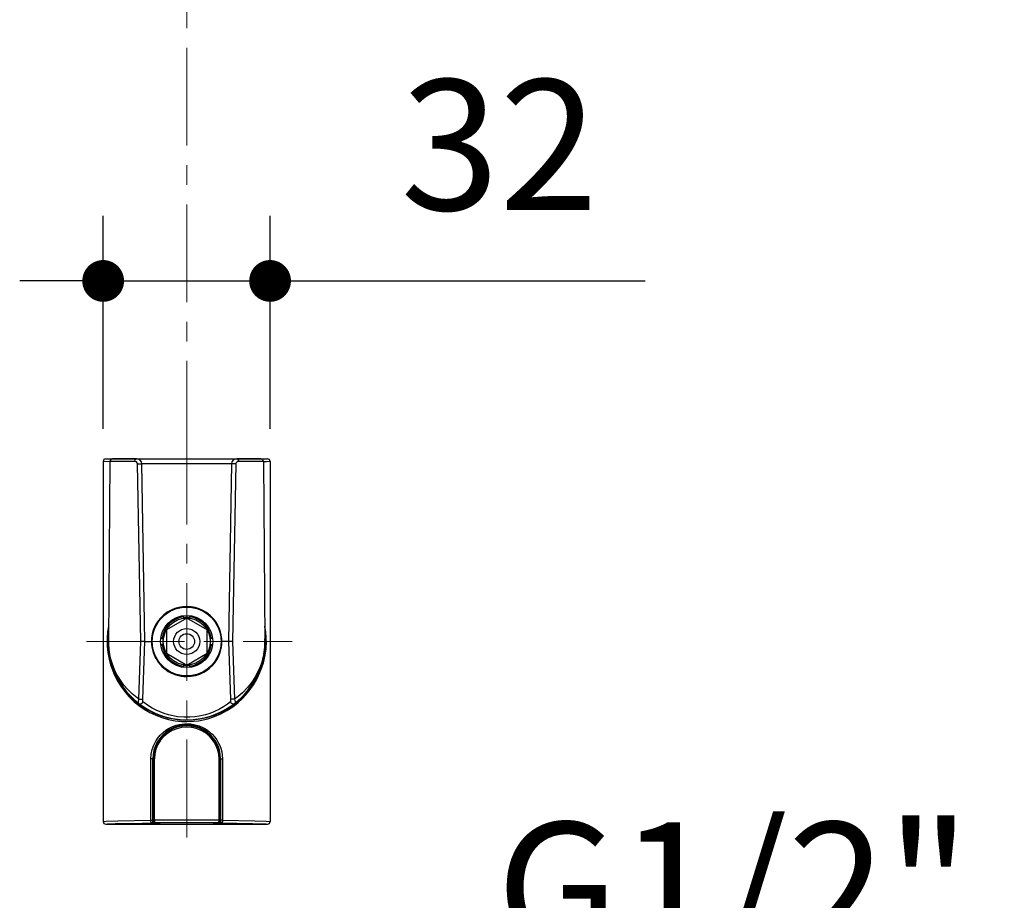
# Model space of a CAD drawing. Units: millimetres. Extents: x 72 to 8980, y -1552 to 626.
# Drawn here: x 7866 to 8054, y -337 to -168 of the extents above; entities that cross this region are included whole.
import ezdxf

# ---------------------------------------------------------------- set-up
doc = ezdxf.new("R2010")
doc.units = ezdxf.units.MM
doc.header["$MEASUREMENT"] = 0
doc.linetypes.add('CENTER', pattern=[2, 1.25, -0.25, 0.25, -0.25])
doc.layers.add('Centerline', color=4, linetype='CENTER', lineweight=15)
doc.layers.add('Dimensions', color=7, linetype='Continuous')
doc.styles.get("Standard").update_dxf_attribs({"font": 'helr45w_0.ttf'})
doc.dimstyles.get("Standard").update_dxf_attribs({"dimscale": 10, "dimtxt": 2.5, "dimasz": 0.8, "dimexe": 1, "dimexo": 1, "dimgap": 1, "dimtad": 2, "dimtih": 1, "dimtoh": 1, "dimdec": 0, "dimzin": 0, "dimdsep": 46, "dimtxsty": 'Standard', "dimblk": 'DOT', "dimcen": 2, "dimclrd": 1, "dimclre": 1, "dimclrt": 1, "dimadec": 0, "dimazin": 0, "dimtfac": 1, "dimtdec": 0, "dimtofl": 0, "dimtmove": 0, "dimatfit": 3, "dimfxl": 1, "dimtolj": 1, "dimtzin": 0, "dimarcsym": 0})

# ---------------------------------------------------------------- blocks, each defined once
blk = doc.blocks.new('_Dot')
at = {"color": 0, "linetype": 'ByBlock', "lineweight": -2}
blk.add_line((-0.5, 0), (-1, 0), dxfattribs=at)
at = {"color": 0, "linetype": 'ByBlock', "const_width": 0.5}
blk.add_lwpolyline([(-0.25, 0, 1), (0.25, 0, 1)], format="xyb", close=True, dxfattribs=at)
blk = doc.blocks.new('*D3')
at = {"layer": 'Dimensions', "color": 1, "lineweight": -2, "transparency": 16777216}
for p, q in [((7884.14, -396.31), (7884.14, -347.81)), ((7911.17, -396.31), (7911.17, -347.81)), ((7876.14, -357.81), (7868.14, -357.81)), ((7919.17, -357.81), (8054.32, -357.81))]:
    blk.add_line(p, q, dxfattribs=at)
at = {"layer": 'Dimensions', "color": 1, "lineweight": -2, "transparency": 16777216, "xscale": 8, "yscale": 8, "zscale": 8}
blk.add_blockref('_Dot', (7884.14, -357.81), dxfattribs=at)
at = {"layer": 'Dimensions', "color": 1, "lineweight": -2, "transparency": 16777216, "xscale": 8, "yscale": 8, "zscale": 8, "rotation": 180}
blk.add_blockref('_Dot', (7911.17, -357.81), dxfattribs=at)
at = {"layer": 'Dimensions', "color": 1, "transparency": 16777216, "insert": (8002.43, -334.63), "char_height": 25, "attachment_point": 5}
blk.add_mtext('\\A1;G1/2"', dxfattribs=at)
blk = doc.blocks.new('*D5')
at = {"layer": 'Dimensions', "color": 1, "lineweight": -2, "transparency": 16777216}
for p, q in [((7881.65, -246.76), (7881.65, -205.93)), ((7913.63, -246.77), (7913.63, -205.93)), ((7873.65, -218.43), (7865.65, -218.43)), ((7881.65, -218.43), (7913.63, -218.43)), ((7921.63, -218.43), (7985.48, -218.43))]:
    blk.add_line(p, q, dxfattribs=at)
at = {"layer": 'Dimensions', "color": 1, "lineweight": -2, "transparency": 16777216, "xscale": 8, "yscale": 8, "zscale": 8}
blk.add_blockref('_Dot', (7881.65, -218.43), dxfattribs=at)
at = {"layer": 'Dimensions', "color": 1, "lineweight": -2, "transparency": 16777216, "xscale": 8, "yscale": 8, "zscale": 8, "rotation": 180}
blk.add_blockref('_Dot', (7913.63, -218.43), dxfattribs=at)
at = {"layer": 'Dimensions', "color": 1, "transparency": 16777216, "insert": (7957.55, -195.6), "char_height": 25, "attachment_point": 5}
blk.add_mtext('32', dxfattribs=at)

msp = doc.modelspace()

# ---------------------------------------------------------------- linework, layer by layer
at = {"color": 7}
for p, q in [((7882.153, -252.506), (7913.153, -252.506)), ((7888.059, -252.506), (7910.119, -252.506)), ((7881.653, -253.006), (7881.653, -322.006)), ((7882.954, -253.002), (7882.655, -287.24)), ((7888.86, -287.497), (7888.239, -253.493)), ((7889.653, -287.506), (7889.059, -253.488)), ((7906.247, -253.488), (7905.653, -287.506)), ((7907.067, -253.493), (7906.446, -287.497)), ((7912.352, -253.002), (7912.651, -287.246)), ((7913.653, -253.006), (7913.653, -322.006)), ((7882.153, -322.506), (7913.153, -322.506))]:
    msp.add_line(p, q, dxfattribs=at)
at = {"color": 7, "ltscale": 0.115131}
msp.add_line((7888.06, -252.506), (7883.454, -252.506), dxfattribs=at)
at = {"color": 7, "ltscale": 0.115132}
msp.add_line((7911.852, -252.506), (7907.247, -252.506), dxfattribs=at)
at = {"color": 7, "ltscale": 0.119456}
msp.add_line((7887.732, -253.002), (7882.954, -253.002), dxfattribs=at)
at = {"color": 7, "ltscale": 0.429706}
msp.add_line((7906.247, -253.471), (7889.059, -253.471), dxfattribs=at)
at = {"color": 7, "ltscale": 0.119378}
msp.add_line((7912.352, -253.002), (7907.577, -253.002), dxfattribs=at)
at = {"color": 7, "ltscale": 0.006453}
for p, q in [((7896.979, -282.552), (7896.979, -282.81)), ((7898.327, -282.81), (7898.327, -282.552)), ((7892.957, -286.832), (7892.699, -286.832)), ((7892.699, -288.18), (7892.957, -288.18)), ((7902.607, -286.832), (7902.349, -286.832)), ((7902.349, -288.18), (7902.607, -288.18)), ((7896.979, -292.202), (7896.979, -292.46)), ((7898.327, -292.46), (7898.327, -292.202))]:
    msp.add_line(p, q, dxfattribs=at)
at = {"color": 7, "ltscale": 0.003951}
for p, q in [((7896.979, -282.81), (7897.053, -282.949)), ((7898.253, -282.949), (7898.327, -282.81)), ((7893.096, -286.906), (7892.957, -286.832)), ((7892.957, -288.18), (7893.096, -288.106)), ((7902.349, -286.832), (7902.21, -286.906)), ((7902.21, -288.106), (7902.349, -288.18)), ((7897.053, -292.063), (7896.979, -292.202)), ((7898.327, -292.202), (7898.253, -292.063))]:
    msp.add_line(p, q, dxfattribs=at)
at = {"color": 7, "ltscale": 0.01018}
for p, q in [((7897.053, -282.542), (7897.053, -282.949)), ((7898.253, -282.949), (7898.253, -282.542)), ((7893.096, -286.906), (7892.689, -286.906)), ((7892.689, -288.106), (7893.096, -288.106)), ((7902.617, -286.906), (7902.21, -286.906)), ((7902.21, -288.106), (7902.617, -288.106)), ((7897.053, -292.063), (7897.053, -292.47)), ((7898.253, -292.47), (7898.253, -292.063))]:
    msp.add_line(p, q, dxfattribs=at)
at = {"color": 7, "ltscale": 0.112583}
for p, q in [((7897.653, -283.003), (7893.753, -285.254)), ((7901.553, -285.254), (7897.653, -283.003)), ((7893.753, -285.254), (7893.753, -289.758)), ((7901.553, -289.758), (7901.553, -285.254)), ((7893.753, -289.758), (7897.653, -292.009)), ((7897.653, -292.009), (7901.553, -289.758))]:
    msp.add_line(p, q, dxfattribs=at)
at = {"color": 7, "ltscale": 0.006626}
msp.add_line((7882.655, -287.24), (7882.653, -287.505), dxfattribs=at)
at = {"color": 7, "ltscale": 2.86102e-05}
msp.add_line((7882.653, -287.505), (7882.653, -287.506), dxfattribs=at)
at = {"color": 7, "ltscale": 0.276707}
for p, q in [((7888.462, -298.558), (7888.86, -287.497)), ((7906.446, -287.497), (7906.844, -298.558))]:
    msp.add_line(p, q, dxfattribs=at)
at = {"color": 7, "ltscale": 0.277025}
for p, q in [((7889.266, -298.58), (7889.653, -287.506)), ((7905.653, -287.506), (7906.04, -298.58))]:
    msp.add_line(p, q, dxfattribs=at)
at = {"color": 7, "ltscale": 0.030958}
for p, q in [((7889.653, -287.506), (7890.892, -287.506)), ((7905.653, -287.506), (7904.415, -287.506))]:
    msp.add_line(p, q, dxfattribs=at)
at = {"color": 7, "ltscale": 0.006481}
msp.add_line((7912.651, -287.246), (7912.653, -287.505), dxfattribs=at)
at = {"color": 7, "ltscale": 3.28064e-05}
msp.add_line((7912.653, -287.506), (7912.653, -287.505), dxfattribs=at)
at = {"color": 7, "ltscale": 0.009767}
for p, q in [((7889.253, -298.971), (7889.266, -298.58)), ((7906.04, -298.58), (7906.053, -298.971))]:
    msp.add_line(p, q, dxfattribs=at)
at = {"color": 7, "ltscale": 0.293887}
for p, q in [((7890.796, -321.761), (7890.796, -310.006)), ((7891.153, -321.761), (7891.153, -310.006)), ((7904.153, -310.006), (7904.153, -321.761)), ((7904.51, -310.006), (7904.51, -321.761))]:
    msp.add_line(p, q, dxfattribs=at)
at = {"color": 7, "ltscale": 0.008928}
for p, q in [((7891.153, -310.006), (7890.796, -310.006)), ((7904.153, -310.006), (7904.51, -310.006)), ((7890.796, -321.761), (7891.153, -321.761)), ((7904.51, -321.761), (7904.153, -321.761))]:
    msp.add_line(p, q, dxfattribs=at)
at = {"color": 7, "ltscale": 0.293762}
for p, q in [((7891.303, -310.006), (7891.303, -321.756)), ((7904.003, -321.756), (7904.003, -310.006))]:
    msp.add_line(p, q, dxfattribs=at)
at = {"color": 7, "ltscale": 0.003829}
for p, q in [((7891.303, -310.006), (7891.456, -310.006)), ((7903.85, -310.006), (7904.003, -310.006))]:
    msp.add_line(p, q, dxfattribs=at)
at = {"color": 7, "ltscale": 0.293765}
for p, q in [((7891.456, -321.757), (7891.456, -310.006)), ((7903.85, -321.757), (7903.85, -310.006))]:
    msp.add_line(p, q, dxfattribs=at)
at = {"color": 7, "ltscale": 0.000740051}
for p, q in [((7890.903, -322.292), (7890.903, -322.262)), ((7904.403, -322.262), (7904.403, -322.292))]:
    msp.add_line(p, q, dxfattribs=at)
at = {"color": 7, "ltscale": 0.006271}
for p, q in [((7891.153, -322.012), (7891.153, -321.761)), ((7904.153, -321.761), (7904.153, -322.012))]:
    msp.add_line(p, q, dxfattribs=at)
at = {"color": 7, "ltscale": 0.000679779}
for p, q in [((7891.153, -322.039), (7891.153, -322.012)), ((7904.153, -322.012), (7904.153, -322.039))]:
    msp.add_line(p, q, dxfattribs=at)
at = {"color": 7, "ltscale": 0.006267}
for p, q in [((7891.303, -321.756), (7891.303, -322.007)), ((7904.003, -322.007), (7904.003, -321.756))]:
    msp.add_line(p, q, dxfattribs=at)
at = {"color": 7, "ltscale": 0.00383}
for p, q in [((7891.456, -321.757), (7891.303, -321.756)), ((7903.85, -321.757), (7904.003, -321.756))]:
    msp.add_line(p, q, dxfattribs=at)
at = {"color": 7, "ltscale": 0.000775337}
for p, q in [((7891.303, -322.007), (7891.303, -322.038)), ((7904.003, -322.038), (7904.003, -322.007))]:
    msp.add_line(p, q, dxfattribs=at)
at = {"color": 7, "ltscale": 0.000722885}
for p, q in [((7891.553, -322.257), (7891.553, -322.286)), ((7903.753, -322.286), (7903.753, -322.257))]:
    msp.add_line(p, q, dxfattribs=at)
at = {"color": 7}
for points in [[(7883.16, -252.602), (7882.433, -252.557), (7882.19, -252.525), (7882.164, -252.516), (7882.157, -252.512), (7882.154, -252.508), (7882.153, -252.506)], [(7887.732, -253.002), (7887.778, -252.729), (7887.852, -252.612), (7887.95, -252.534), (7888.06, -252.506)], [(7907.247, -252.506), (7907.36, -252.534), (7907.459, -252.616), (7907.556, -252.802), (7907.577, -253.002)], [(7913.153, -252.506), (7913.153, -252.508), (7913.15, -252.511), (7913.145, -252.515), (7913.125, -252.522), (7912.899, -252.555), (7912.147, -252.602)], [(7882.953, -253.113), (7881.838, -253.047), (7881.698, -253.026), (7881.667, -253.017), (7881.658, -253.013), (7881.655, -253.01), (7881.654, -253.008), (7881.653, -253.006)], [(7888.239, -253.493), (7888.175, -253.261), (7888.019, -253.092), (7887.804, -253.008), (7887.732, -253.002)], [(7888.239, -253.493), (7888.87, -253.482), (7889.05, -253.486), (7889.058, -253.488), (7889.059, -253.488)], [(7907.067, -253.493), (7906.285, -253.484), (7906.251, -253.487), (7906.248, -253.488), (7906.247, -253.488)], [(7907.577, -253.002), (7907.431, -253.024), (7907.23, -253.138), (7907.096, -253.337), (7907.067, -253.493)], [(7913.653, -253.006), (7913.652, -253.009), (7913.65, -253.011), (7913.644, -253.015), (7913.627, -253.021), (7913.568, -253.034), (7912.927, -253.087), (7912.353, -253.113)], [(7897.653, -280.793), (7896.89, -280.836), (7896.132, -280.965), (7895.385, -281.183), (7894.649, -281.494), (7893.934, -281.902), (7893.244, -282.42), (7892.582, -283.07), (7892.057, -283.744), (7891.805, -284.141), (7891.561, -284.599), (7891.258, -285.331), (7891.051, -286.065), (7890.929, -286.803), (7890.892, -287.506)], [(7904.415, -287.506), (7904.398, -287.045), (7904.351, -286.595), (7904.219, -285.91), (7903.984, -285.153), (7903.711, -284.529), (7903.275, -283.781), (7902.817, -283.176), (7902.162, -282.507), (7901.476, -281.971), (7900.763, -281.547), (7900.029, -281.222), (7899.282, -280.991), (7898.523, -280.849), (7897.653, -280.793)], [(7882.393, -287.506), (7882.421, -288.417), (7882.546, -289.642), (7882.784, -290.915), (7883.073, -291.986), (7883.283, -292.617), (7883.827, -293.948), (7884.335, -294.947), (7885.01, -296.051), (7885.937, -297.297), (7886.572, -298.019), (7887.613, -299.033), (7888.696, -299.907), (7889.495, -300.455), (7890.578, -301.088), (7891.721, -301.635), (7893.107, -302.151), (7894.171, -302.444), (7895.418, -302.687), (7896.707, -302.823), (7897.653, -302.851)], [(7882.407, -287.506), (7882.468, -288.83), (7882.659, -290.194), (7882.965, -291.491), (7883.382, -292.749), (7883.945, -294.039), (7884.304, -294.724), (7884.971, -295.81), (7885.772, -296.893), (7886.737, -297.974), (7887.786, -298.947), (7888.971, -299.852), (7890.195, -300.613), (7891.408, -301.221), (7892.585, -301.689), (7893.972, -302.104), (7894.737, -302.273), (7896.197, -302.484), (7897.333, -302.55), (7898.762, -302.513), (7900.17, -302.345), (7901.528, -302.055), (7902.979, -301.596), (7904.294, -301.037), (7905.631, -300.309), (7906.856, -299.476), (7907.735, -298.762), (7908.8, -297.734), (7909.624, -296.78), (7910.268, -295.909), (7910.981, -294.761), (7911.66, -293.395), (7912.143, -292.135), (7912.492, -290.917), (7912.729, -289.717), (7912.876, -288.321), (7912.899, -287.506)], [(7888.462, -298.558), (7887.812, -298.06), (7887.203, -297.536), (7886.221, -296.556), (7885.632, -295.866), (7884.949, -294.935), (7884.333, -293.928), (7883.978, -293.244), (7883.672, -292.562), (7883.409, -291.879), (7883.011, -290.53), (7882.802, -289.456), (7882.693, -288.503), (7882.655, -287.709), (7882.653, -287.505)], [(7890.892, -287.506), (7890.913, -288.038), (7890.977, -288.567), (7891.083, -289.086), (7891.228, -289.592), (7891.414, -290.087), (7891.638, -290.567), (7891.9, -291.027), (7892.197, -291.466), (7892.527, -291.879), (7892.887, -292.264), (7893.275, -292.618), (7893.689, -292.942), (7894.13, -293.233), (7894.594, -293.491), (7895.077, -293.711), (7895.573, -293.893), (7896.083, -294.035), (7896.603, -294.138), (7897.127, -294.199), (7897.653, -294.219)], [(7897.653, -302.851), (7898.97, -302.796), (7899.895, -302.685), (7900.799, -302.52), (7901.687, -302.303), (7902.975, -301.881), (7904.216, -301.347), (7905.325, -300.754), (7906.473, -300.006), (7907.534, -299.171), (7908.28, -298.485), (7908.98, -297.751), (7909.624, -296.98), (7910.441, -295.831), (7911.024, -294.851), (7911.432, -294.049), (7911.945, -292.833), (7912.343, -291.615), (7912.679, -290.146), (7912.85, -288.881), (7912.913, -287.506)], [(7897.653, -294.219), (7898.508, -294.165), (7899.349, -294.004), (7900.163, -293.738), (7900.938, -293.372), (7901.612, -292.945), (7902.029, -292.621), (7902.595, -292.084), (7903.023, -291.581), (7903.4, -291.038), (7903.663, -290.578), (7903.889, -290.095), (7904.076, -289.597), (7904.223, -289.086), (7904.33, -288.563), (7904.393, -288.036), (7904.415, -287.506)], [(7912.653, -287.505), (7912.653, -287.504), (7912.653, -287.522), (7912.648, -287.848), (7912.605, -288.615), (7912.551, -289.117), (7912.384, -290.127), (7912.037, -291.461), (7911.712, -292.371), (7911.312, -293.276), (7910.83, -294.18), (7910.121, -295.276), (7909.303, -296.311), (7908.319, -297.337), (7907.529, -298.031), (7906.844, -298.558)], [(7888.446, -299.348), (7888.431, -299.332), (7888.408, -299.282), (7888.39, -299.052), (7888.462, -298.558)], [(7888.462, -298.558), (7888.979, -298.577), (7889.258, -298.581), (7889.266, -298.581), (7889.266, -298.58)], [(7906.062, -299.046), (7905.482, -299.485), (7904.728, -299.99), (7903.913, -300.459), (7902.87, -300.956), (7902.064, -301.269), (7901.228, -301.533), (7900.056, -301.804), (7899.182, -301.935), (7898.299, -302.008), (7897.1, -302.012), (7895.916, -301.909), (7895.047, -301.765), (7894.195, -301.565), (7893.357, -301.309), (7892.553, -301.005), (7891.783, -300.658), (7891.053, -300.272), (7890.351, -299.845), (7889.244, -299.046)], [(7906.844, -298.558), (7906.327, -298.577), (7906.048, -298.581), (7906.041, -298.581), (7906.04, -298.58)], [(7906.844, -298.558), (7906.916, -299.045), (7906.909, -299.236), (7906.881, -299.323), (7906.86, -299.348)], [(7890.796, -310.006), (7890.863, -309.066), (7891.042, -308.213), (7891.353, -307.34), (7891.805, -306.481), (7892.089, -306.061), (7892.594, -305.45), (7893.204, -304.87), (7893.665, -304.515), (7894.16, -304.198), (7894.961, -303.798), (7895.64, -303.554), (7896.19, -303.411), (7897.219, -303.27), (7897.653, -303.256)], [(7897.653, -303.256), (7898.46, -303.303), (7899.257, -303.443), (7900.031, -303.675), (7900.772, -303.995), (7901.242, -304.254), (7901.69, -304.549), (7902.112, -304.878), (7902.508, -305.239), (7902.989, -305.766), (7903.411, -306.34), (7903.77, -306.955), (7903.995, -307.439), (7904.181, -307.94), (7904.364, -308.616), (7904.474, -309.307), (7904.51, -310.006)], [(7897.653, -303.906), (7896.685, -303.981), (7895.74, -304.204), (7894.841, -304.57), (7894.011, -305.071), (7893.27, -305.694), (7892.636, -306.426), (7892.126, -307.247), (7891.753, -308.14), (7891.528, -309.079), (7891.456, -310.006)], [(7903.85, -310.006), (7903.791, -309.169), (7903.617, -308.351), (7903.376, -307.666), (7902.934, -306.815), (7902.353, -306.03), (7902.011, -305.669), (7901.635, -305.332), (7901.239, -305.031), (7900.395, -304.535), (7899.487, -304.179), (7898.796, -304.011), (7898.554, -303.971), (7897.653, -303.906)], [(7881.653, -322.006), (7881.654, -322.004), (7881.655, -322.002), (7881.658, -321.999), (7881.667, -321.995), (7881.7, -321.985), (7882.206, -321.935), (7884.481, -321.852), (7890.796, -321.761)], [(7882.153, -322.506), (7882.153, -322.504), (7882.156, -322.5), (7882.162, -322.497), (7882.181, -322.49), (7882.407, -322.457), (7883.966, -322.379), (7889.092, -322.28), (7890.903, -322.262)], [(7890.903, -322.262), (7890.895, -322.26), (7890.88, -322.249), (7890.866, -322.229), (7890.84, -322.164), (7890.798, -321.839), (7890.796, -321.761)], [(7891.456, -321.757), (7891.475, -322.048), (7891.498, -322.165), (7891.529, -322.24), (7891.541, -322.252), (7891.553, -322.257)], [(7903.753, -322.257), (7903.76, -322.255), (7903.774, -322.244), (7903.787, -322.223), (7903.81, -322.158), (7903.85, -321.757)], [(7904.51, -321.761), (7904.498, -321.988), (7904.464, -322.171), (7904.44, -322.229), (7904.427, -322.248), (7904.414, -322.259), (7904.403, -322.262)], [(7904.403, -322.262), (7910.243, -322.348), (7912.404, -322.423), (7912.873, -322.455), (7913.116, -322.487), (7913.142, -322.496), (7913.149, -322.5), (7913.153, -322.504), (7913.153, -322.506)], [(7904.51, -321.761), (7910.686, -321.849), (7912.911, -321.924), (7913.58, -321.98), (7913.627, -321.99), (7913.645, -321.997), (7913.65, -322.001), (7913.653, -322.004), (7913.653, -322.006)]]:
    msp.add_lwpolyline(points, dxfattribs=at)
for radius in [6.6, 5, 4.5, 2.5, 1.5]:
    msp.add_circle((7897.653, -287.506), radius, dxfattribs=at)
for centre, radius, start, end in [((7882.153, -253.006), 0.5, 90.03304, 179.97667), ((7883.454, -253.006), 0.5, 89.99425, 179.49999), ((7888.06, -253.506), 1, 1, 89.99906), ((7907.247, -253.506), 1, 90.00288, 179), ((7911.852, -253.006), 0.5, 0.5, 90.00575), ((7913.153, -253.006), 0.5, 0.02333, 89.96695), ((7897.653, -287.506), 4.744, 98.16942, 171.83058), ((7897.653, -287.506), 4.596, 82.49873, 97.50127), ((7897.653, -287.506), 4.744, 8.16942, 81.83058), ((7897.467, -287.511), 15.074, 168.80308, 179.98055), ((7896.917, -287.512), 14.51, 168.91815, 179.97749), ((7897.834, -287.511), 15.079, 0.01987, 11.18554), ((7898.391, -287.512), 14.509, 0.02206, 11.09469), ((7897.653, -287.506), 15.005, 177.91524, 0), ((7897.653, -287.506), 15, 179.99999, 232.13641), ((7888.718, -339.93), 52.433, 88.97841, 89.8453), ((7897.653, -287.506), 4.744, 188.16942, 261.83058), ((7897.653, -287.506), 4.596, 172.49872, 187.50128), ((7897.653, -287.506), 4.744, 278.16942, 351.83058), ((7897.653, -287.506), 4.596, 352.49873, 7.50127), ((7906.572, -338.591), 51.094, 90.14105, 91.03066), ((7897.653, -287.506), 15, 307.8639, 360), ((7897.653, -287.506), 15.005, 0, 2.0761), ((7897.653, -287.506), 4.596, 262.49873, 277.50127), ((7888.753, -298.953), 0.5, 232.16382, 358.00036), ((7897.653, -287.506), 15, 232.13643, 307.84486), ((7906.553, -298.953), 0.5, 182.00052, 307.84538), ((7897.653, -310.006), 6.5, 359.99815, 180.00009), ((7897.653, -310.006), 6.35, 360, 180.00192), ((7882.153, -322.006), 0.5, 180.02333, 269.96696), ((7890.903, -322.012), 0.25, 269.99505, 359.99209), ((7890.9, -322.039), 0.253, 270.66285, 359.87925), ((7897.457, -1039.5), 717.238, 89.984334, 90.523557), ((7891.553, -322.007), 0.25, 180.00819, 270.00521), ((7891.551, -322.039), 0.247, 179.88974, 270.60129), ((7897.517, -1191.572), 869.837, 89.991021, 90.399207), ((7897.653, -1176.565), 854.33, 89.590901, 90.409104), ((7897.512, -1055.161), 732.9, 89.988985, 90.465869), ((7897.588, -1236.522), 914.788, 89.607793, 89.995925), ((7897.85, -1039.441), 717.179, 89.476434, 90.015705), ((7897.794, -1055.173), 732.911, 89.534129, 90.011006), ((7903.753, -322.007), 0.25, 269.99479, 359.99182), ((7903.756, -322.039), 0.247, 269.39872, 0.11026), ((7904.403, -322.012), 0.25, 180.00792, 270.00495), ((7904.406, -322.039), 0.253, 180.12056, 269.33722), ((7913.153, -322.006), 0.5, 270.03304, 359.97667)]:
    msp.add_arc(centre, radius, start, end, dxfattribs=at)
at = {"layer": 'Centerline', "color": 4, "linetype": 'CENTER', "ltscale": 15}
for p, q in [((7897.653, -252.506), (7897.653, 137.346)), ((7897.653, -246.31), (7897.653, -328.561)), ((7878.454, -287.506), (7917.855, -287.506))]:
    msp.add_line(p, q, dxfattribs=at)

# ---------------------------------------------------------------- dimensions: what is measured, and where the dimension line sits
at = {"layer": 'Dimensions'}
dim = msp.add_linear_dim(base=(7913.627, -218.431), p1=(7881.653, -253.006), p2=(7913.627, -253.021), text='32', dimstyle='Standard', override={"dimexe": 1.25, "dimexo": 0.625, "dimtad": 1, "dimtih": 0, "dimtoh": 0, "dimdec": 2, "dimzin": 8, "dimcen": 2.5, "dimtdec": 2, "dimtofl": 1, "dimatfit": 0, "dimtolj": 0, "dimtzin": 8}, dxfattribs=at)
dim.commit()
dim.dimension.update_dxf_attribs({"geometry": '*D5', "text_midpoint": (7957.553, -218.431), "dimtype": 160})
dim = msp.add_linear_dim(base=(7911.166, -357.814), p1=(7884.14, -406.31), p2=(7911.166, -406.31), text='G1/2"', dimstyle='Standard', dxfattribs=at)
dim.commit()
dim.dimension.update_dxf_attribs({"geometry": '*D3', "text_midpoint": (8002.431, -357.814), "dimtype": 160})

doc.saveas('drawing.dxf')
